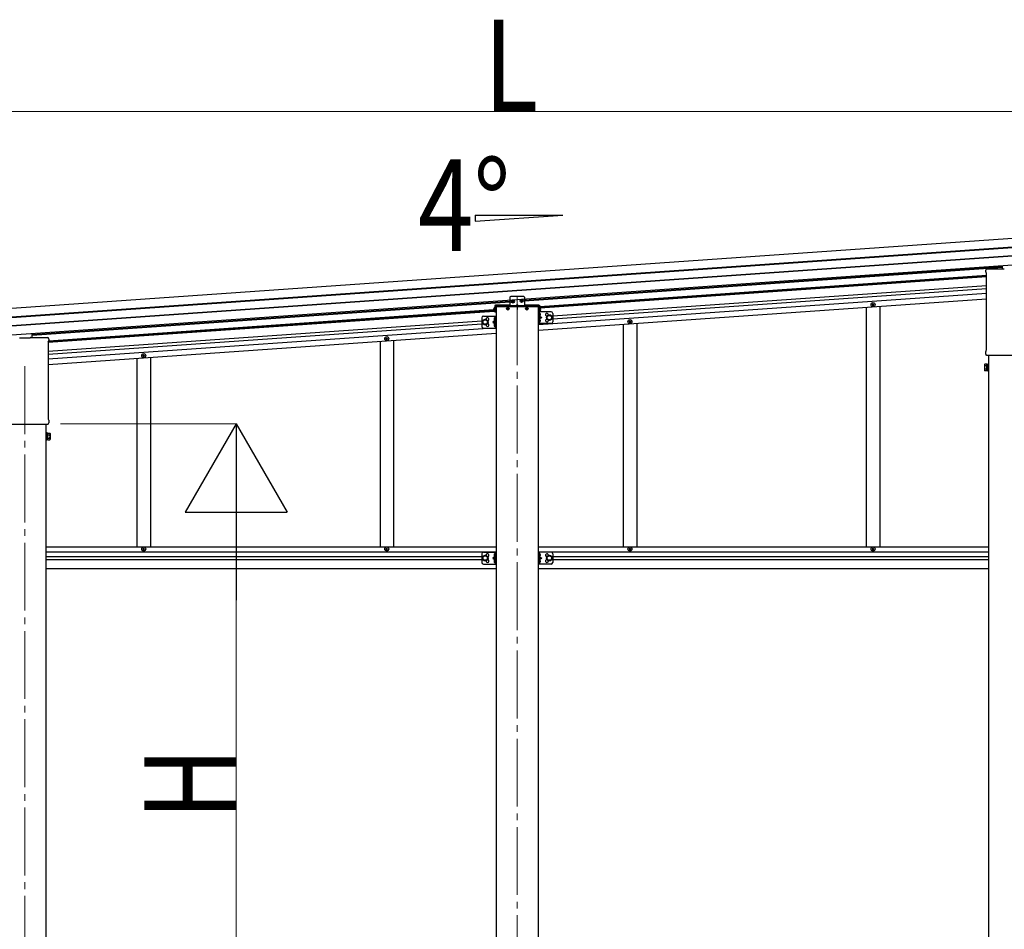
# Model space of a CAD drawing. Units: millimetres. Extents: x 0 to 50460, y 0 to 35640.
# Drawn here: x 12297 to 15197, y 6165 to 8843 of the extents above; entities that cross this region are included whole.
import ezdxf

# ---------------------------------------------------------------- set-up
doc = ezdxf.new("R2010")
doc.units = ezdxf.units.MM
doc.linetypes.add('YCENTER_1', pattern=[13, 10, -1, 1, -1])
doc.linetypes.add('YHIDDEN_1', pattern=[4, 3, -1])
for name, color, linetype, lineweight in [('YKK_12', 2, 'Continuous', 13), ('YKK_13', 4, 'Continuous', 30), ('YKK_A1', 4, 'Continuous', 30), ('YKK_D', 6, 'Continuous', 13)]:
    doc.layers.add(name, color=color, linetype=linetype, lineweight=lineweight)
doc.styles.add('text-b', font='extslim2.shx', dxfattribs={"width": 0.8, "bigfont": 'extfont2.shx'})

msp = doc.modelspace()

# ---------------------------------------------------------------- linework, layer by layer
at = {"layer": 'YKK_12', "linetype": 'YCENTER_1', "ltscale": 20}
for p, q in [((13762.8, 8025.9), (13762.8, 4912.7)), ((12312.9, 7823.1), (12312.9, 4912.7))]:
    msp.add_line(p, q, dxfattribs=at)
at = {"layer": 'YKK_13'}
for p, q in [((15191.8, 8110), (15191.8, 8119.8)), ((15142.6, 8101), (15142.6, 8105.7)), ((15144.3, 8097.5), (15144.3, 8097.5)), ((15144.6, 8097.1), (15144.6, 8097.1)), ((15144.6, 7870.3), (15144.6, 8097.1)), ((15146.8, 8110), (15196.8, 8110)), ((13741.3, 8025.8), (13741.3, 8000.3)), ((13781.8, 8028.3), (13743.8, 8028.3)), ((13784.3, 8025.8), (13784.3, 8000.3)), ((13696.3, 8000.3), (13696.3, 7982.3)), ((13698.8, 7982.3), (13696.3, 7982.3)), ((13741.3, 8002.8), (13698.8, 8002.8)), ((13698.8, 8000.3), (13698.8, 7982.3)), ((13826.8, 8000.3), (13698.8, 8000.3)), ((13826.3, 8000.3), (13699.3, 8000.3)), ((13699.3, 7998.3), (13699.3, 8000.3)), ((13699.3, 7998.3), (13826.3, 7998.3)), ((13732.6, 7992.8), (13733.7, 7992.8)), ((13732.6, 7991.8), (13733.7, 7991.8)), ((13733.7, 7992.8), (13734.2, 7992.9)), ((13733.7, 7991.8), (13734.2, 7991.7)), ((13734.3, 7993.4), (13734.2, 7992.9)), ((13734.3, 7991.1), (13734.2, 7991.7)), ((13734.3, 7994.5), (13734.3, 7993.4)), ((13734.3, 7990), (13734.3, 7991.1)), ((13735.3, 7994.5), (13735.4, 7993.4)), ((13735.3, 7990), (13735.4, 7991.1)), ((13735.4, 7993.4), (13735.5, 7992.9)), ((13735.4, 7991.1), (13735.5, 7991.7)), ((13736, 7992.8), (13735.5, 7992.9)), ((13736, 7991.8), (13735.5, 7991.7)), ((13737.1, 7992.8), (13736, 7992.8)), ((13737.1, 7991.8), (13736, 7991.8)), ((13826.8, 8002.8), (13784.3, 8002.8)), ((13788.6, 7992.8), (13789.7, 7992.8)), ((13788.6, 7991.8), (13789.7, 7991.8)), ((13789.7, 7992.8), (13790.2, 7992.9)), ((13789.7, 7991.8), (13790.2, 7991.7)), ((13790.3, 7993.4), (13790.2, 7992.9)), ((13790.3, 7991.1), (13790.2, 7991.7)), ((13790.3, 7994.5), (13790.3, 7993.4)), ((13790.3, 7990), (13790.3, 7991.1)), ((13791.3, 7994.5), (13791.4, 7993.4)), ((13791.3, 7990), (13791.4, 7991.1)), ((13791.4, 7993.4), (13791.5, 7992.9)), ((13791.4, 7991.1), (13791.5, 7991.7)), ((13792, 7992.8), (13791.5, 7992.9)), ((13792, 7991.8), (13791.5, 7991.7)), ((13793.1, 7992.8), (13792, 7992.8)), ((13793.1, 7991.8), (13792, 7991.8)), ((13826.3, 7998.3), (13826.3, 8000.3)), ((13826.8, 8000.3), (13826.8, 7982.3)), ((13829.3, 7982.3), (13826.8, 7982.3)), ((13827.8, 7970.9), (13827.8, 7979.2)), ((13828.5, 7979.7), (13828.3, 7979.7)), ((13829.3, 8000.3), (13829.3, 7982.3)), ((13830.2, 7975.5), (13830.2, 7974.6)), ((13831, 7975.5), (13830.2, 7975.5)), ((13694.7, 7962.3), (13695.5, 7962.3)), ((13694.7, 7961.3), (13695.5, 7961.4)), ((13695.5, 7962.3), (13695.5, 7961.4)), ((13697.1, 7966.5), (13697.3, 7966.5)), ((13697.1, 7957.2), (13697.3, 7957.2)), ((13697.1, 7948.5), (13697.3, 7948.5)), ((13697.8, 7957.7), (13697.8, 7966)), ((13697.8, 7939.7), (13697.8, 7948)), ((13827.8, 7952.9), (13827.8, 7961.2)), ((13828.5, 7970.4), (13828.3, 7970.4)), ((13828.5, 7961.7), (13828.3, 7961.7)), ((13828.5, 7952.4), (13828.3, 7952.4)), ((13831, 7974.5), (13830.2, 7974.6)), ((13830.2, 7957.5), (13830.2, 7956.6)), ((13831, 7957.5), (13830.2, 7957.5)), ((13831, 7956.5), (13830.2, 7956.6)), ((12333.9, 7907.2), (12333.9, 7920)), ((13694.7, 7944.3), (13695.5, 7944.3)), ((13694.7, 7943.3), (13695.5, 7943.4)), ((13695.5, 7944.3), (13695.5, 7943.4)), ((13697.1, 7939.2), (13697.3, 7939.2)), ((12297.4, 7905.2), (12297.4, 7906.7)), ((12328.4, 7905.2), (12297.4, 7905.2)), ((12328.4, 7906.7), (12328.4, 7905.2)), ((12328.9, 7907.2), (12378.9, 7907.2)), ((12381.1, 7894.3), (12381.1, 7894.3)), ((12381.1, 7894.3), (12381.1, 7667.5)), ((12381.3, 7894.7), (12381.3, 7894.7)), ((12383.1, 7902.9), (12383.1, 7898.2)), ((15142.6, 7858.5), (15142.6, 7866.5)), ((15144.3, 7869.9), (15144.3, 7869.9)), ((15144.6, 7870.3), (15144.6, 7870.3)), ((15144.3, 7855.1), (15144.3, 7855.1)), ((15144.3, 7855), (15144.3, 7855.1)), ((15144.4, 7855), (15144.3, 7855)), ((15144.5, 7855), (15144.4, 7855)), ((15144.4, 7855), (15144.4, 7855)), ((15144.6, 7855), (15144.5, 7855)), ((15144.7, 7855), (15144.6, 7855)), ((15144.6, 7855), (15144.6, 7855)), ((15144.7, 7855), (15280.9, 7855)), ((15138.8, 7827.6), (15139.6, 7828.9)), ((15138.8, 7827.6), (15138.8, 7810.6)), ((15138.8, 7810.6), (15139.6, 7809.2)), ((15145.8, 7828.9), (15139.6, 7828.9)), ((15145.8, 7824), (15139.6, 7824)), ((15145.8, 7814.1), (15139.6, 7814.1)), ((15145.8, 7809.2), (15139.6, 7809.2)), ((15145.8, 7809.2), (15145.8, 7828.9)), ((15145.8, 7809.9), (15145.8, 7828.3)), ((15145.8, 7828.3), (15148.3, 7828.3)), ((15148.3, 7809.9), (15145.8, 7809.9)), ((15148.3, 7808.6), (15148.3, 7829.6)), ((15148.3, 7829.6), (15150.3, 7829.6)), ((15150.3, 7808.6), (15148.3, 7808.6)), ((15150.3, 7829.6), (15150.3, 7808.6)), ((12381.1, 7667.5), (12381.1, 7667.5)), ((12381.3, 7667.1), (12381.3, 7667.1)), ((12383.1, 7663.7), (12383.1, 7655.7)), ((12244.8, 7652.2), (12381, 7652.2)), ((12381.1, 7652.2), (12381, 7652.2)), ((12381.2, 7652.2), (12381.1, 7652.2)), ((12381.1, 7652.2), (12381.1, 7652.2)), ((12381.3, 7652.2), (12381.2, 7652.2)), ((12381.2, 7652.2), (12381.2, 7652.2)), ((12381.4, 7652.3), (12381.3, 7652.2)), ((12381.4, 7652.3), (12381.4, 7652.3)), ((12377.4, 7626.8), (12375.4, 7626.8)), ((12375.4, 7626.8), (12375.4, 7605.8)), ((12375.4, 7605.8), (12377.4, 7605.8)), ((12377.4, 7605.8), (12377.4, 7626.8)), ((12379.9, 7625.5), (12377.4, 7625.5)), ((12377.4, 7607.1), (12379.9, 7607.1)), ((12379.9, 7606.5), (12379.9, 7626.1)), ((12379.9, 7626.1), (12386.1, 7626.1)), ((12379.9, 7607.1), (12379.9, 7625.5)), ((12379.9, 7621.2), (12386.1, 7621.2)), ((12379.9, 7611.4), (12386.1, 7611.4)), ((12379.9, 7606.5), (12386.1, 7606.5)), ((12386.9, 7624.8), (12386.1, 7626.1)), ((12386.9, 7607.8), (12386.1, 7606.5)), ((12386.9, 7624.8), (12386.9, 7607.8)), ((13694.7, 7267.3), (13695.5, 7267.2)), ((13694.7, 7266.3), (13695.5, 7266.3)), ((13695.5, 7267.2), (13695.5, 7266.3)), ((13697.1, 7271.4), (13697.3, 7271.4)), ((13697.1, 7262.1), (13697.3, 7262.1)), ((13697.1, 7253.4), (13697.3, 7253.4)), ((13697.8, 7262.6), (13697.8, 7270.9)), ((13697.8, 7244.6), (13697.8, 7252.9)), ((13827.8, 7262.6), (13827.8, 7270.9)), ((13827.8, 7244.6), (13827.8, 7252.9)), ((13828.5, 7271.4), (13828.3, 7271.4)), ((13828.5, 7262.1), (13828.3, 7262.1)), ((13828.5, 7253.4), (13828.3, 7253.4)), ((13831, 7267.3), (13830.2, 7267.2)), ((13830.2, 7267.2), (13830.2, 7266.3)), ((13831, 7266.3), (13830.2, 7266.3)), ((13694.7, 7249.3), (13695.5, 7249.2)), ((13694.7, 7248.3), (13695.5, 7248.3)), ((13695.5, 7249.2), (13695.5, 7248.3)), ((13697.1, 7244.1), (13697.3, 7244.1)), ((13828.5, 7244.1), (13828.3, 7244.1)), ((13831, 7249.3), (13830.2, 7249.2)), ((13830.2, 7249.2), (13830.2, 7248.3)), ((13831, 7248.3), (13830.2, 7248.3))]:
    msp.add_line(p, q, dxfattribs=at)
at = {"layer": 'YKK_13', "linetype": 'YCENTER_1', "ltscale": 2}
for p, q in [((13744.8, 8013.2), (13754.9, 8013.9)), ((13750.2, 8008.5), (13749.5, 8018.6)), ((13770.7, 8015), (13780.9, 8015.7)), ((13776.1, 8010.3), (13775.4, 8020.4))]:
    msp.add_line(p, q, dxfattribs=at)
at = {"layer": 'YKK_13', "ltscale": 2}
for p, q in [((13747.7, 8013.8), (13748.7, 8013.9)), ((13747.8, 8013), (13748.7, 8013)), ((13748.7, 8013.9), (13749.2, 8014.1)), ((13748.7, 8013), (13749.2, 8012.9)), ((13749.3, 8014.6), (13749.2, 8014.1)), ((13749.5, 8012.4), (13749.2, 8012.9)), ((13749.3, 8015.6), (13749.3, 8014.6)), ((13749.6, 8011.4), (13749.5, 8012.4)), ((13750.1, 8015.7), (13750.2, 8014.7)), ((13750.2, 8014.7), (13750.4, 8014.2)), ((13750.3, 8012.4), (13750.5, 8012.9)), ((13750.4, 8011.5), (13750.3, 8012.4)), ((13750.9, 8014), (13750.4, 8014.2)), ((13751, 8013.2), (13750.5, 8012.9)), ((13751.9, 8014.1), (13750.9, 8014)), ((13752, 8013.3), (13751, 8013.2)), ((13773.6, 8015.6), (13774.6, 8015.7)), ((13773.7, 8014.8), (13774.7, 8014.9)), ((13774.6, 8015.7), (13775.1, 8016)), ((13774.7, 8014.9), (13775.2, 8014.7)), ((13775.3, 8016.5), (13775.1, 8016)), ((13775.2, 8017.4), (13775.3, 8016.5)), ((13775.4, 8014.2), (13775.2, 8014.7)), ((13775.5, 8013.2), (13775.4, 8014.2)), ((13776, 8017.5), (13776.1, 8016.5)), ((13776.1, 8016.5), (13776.4, 8016)), ((13776.3, 8014.2), (13776.5, 8014.8)), ((13776.3, 8013.3), (13776.3, 8014.2)), ((13776.9, 8015.9), (13776.4, 8016)), ((13776.9, 8015), (13776.5, 8014.8)), ((13777.9, 8015.9), (13776.9, 8015.9)), ((13777.9, 8015.1), (13776.9, 8015)), ((13825.3, 7983.5), (13825.3, 7948.5)), ((13862.3, 7983.5), (13825.3, 7983.5)), ((13827.8, 7983.5), (13827.8, 7948.5)), ((13867.3, 7978.5), (13867.3, 7953.5)), ((13658.3, 7965.3), (13658.3, 7940.3)), ((13668.3, 7960.3), (13661.8, 7956.6)), ((13661.8, 7956.6), (13661.8, 7949.1)), ((13661.8, 7949.1), (13668.3, 7945.3)), ((13663.3, 7970.3), (13700.3, 7970.3)), ((13674.8, 7956.6), (13668.3, 7960.3)), ((13668.3, 7945.3), (13674.8, 7949.1)), ((13674.8, 7949.1), (13674.8, 7956.6)), ((13697.8, 7957.8), (13690.8, 7952.8)), ((13690.8, 7952.8), (13697.8, 7947.8)), ((13697.8, 7952.8), (13690.8, 7952.8)), ((13697.8, 7970.3), (13697.8, 7935.3)), ((13700.3, 7970.3), (13700.3, 7935.3)), ((13862.3, 7948.5), (13825.3, 7948.5)), ((13827.8, 7971), (13834.8, 7966)), ((13834.8, 7966), (13827.8, 7961)), ((13827.8, 7966), (13834.8, 7966)), ((13850.8, 7969.8), (13857.3, 7973.5)), ((13850.8, 7962.3), (13850.8, 7969.8)), ((13857.3, 7958.5), (13850.8, 7962.3)), ((13857.3, 7973.5), (13863.8, 7969.8)), ((13863.8, 7962.3), (13857.3, 7958.5)), ((13863.8, 7969.8), (13863.8, 7962.3)), ((13663.3, 7935.3), (13700.3, 7935.3)), ((13658.3, 7270.3), (13658.3, 7245.3)), ((13668.3, 7265.3), (13661.8, 7261.5)), ((13661.8, 7261.5), (13661.8, 7254)), ((13661.8, 7254), (13668.3, 7250.3)), ((13663.3, 7275.3), (13700.3, 7275.3)), ((13674.8, 7261.5), (13668.3, 7265.3)), ((13668.3, 7250.3), (13674.8, 7254)), ((13674.8, 7254), (13674.8, 7261.5)), ((13697.8, 7262.8), (13690.8, 7257.8)), ((13690.8, 7257.8), (13697.8, 7252.8)), ((13697.8, 7257.8), (13690.8, 7257.8)), ((13697.8, 7275.3), (13697.8, 7240.3)), ((13700.3, 7275.3), (13700.3, 7240.3)), ((13825.3, 7275.3), (13825.3, 7240.3)), ((13862.3, 7275.3), (13825.3, 7275.3)), ((13827.8, 7275.3), (13827.8, 7240.3)), ((13827.8, 7262.8), (13834.8, 7257.8)), ((13834.8, 7257.8), (13827.8, 7252.8)), ((13827.8, 7257.8), (13834.8, 7257.8)), ((13850.8, 7261.5), (13857.3, 7265.3)), ((13850.8, 7254), (13850.8, 7261.5)), ((13857.3, 7250.3), (13850.8, 7254)), ((13857.3, 7265.3), (13863.8, 7261.5)), ((13863.8, 7254), (13857.3, 7250.3)), ((13863.8, 7261.5), (13863.8, 7254)), ((13867.3, 7270.3), (13867.3, 7245.3)), ((13663.3, 7240.3), (13700.3, 7240.3)), ((13862.3, 7240.3), (13825.3, 7240.3))]:
    msp.add_line(p, q, dxfattribs=at)
at = {"layer": 'YKK_13', "ltscale": 0.5}
for p, q in [((14808.1, 8003.9), (14808.1, 8004.6)), ((14808.1, 8004.6), (14809.8, 8004.6)), ((14808.1, 8003.9), (14809.8, 8003.9)), ((14810.3, 8006.8), (14811, 8006.8)), ((14810.3, 8005.1), (14810.3, 8006.8)), ((14811, 8005.1), (14811, 8006.8)), ((14811.5, 8004.6), (14813.1, 8004.6)), ((14811.5, 8003.9), (14813.1, 8003.9)), ((14813.1, 8003.9), (14813.1, 8004.6)), ((13696.1, 7995.7), (13696.3, 7995.7)), ((13696.1, 7995.7), (13696.1, 7983.9)), ((13696.1, 7983.9), (13696.3, 7983.9)), ((13696.3, 7983.9), (13696.3, 7995.7)), ((13766.4, 8000.3), (13759.2, 8000.3)), ((13829.3, 7983.9), (13829.3, 7995.7)), ((13829.6, 7995.7), (13829.3, 7995.7)), ((13829.6, 7983.9), (13829.3, 7983.9)), ((13829.6, 7995.7), (13829.6, 7983.9)), ((14810.3, 8001.8), (14810.3, 8003.4)), ((14810.3, 8001.8), (14811, 8001.8)), ((14811, 8001.8), (14811, 8003.4)), ((14092.1, 7953.8), (14092.1, 7954.5)), ((14092.1, 7954.5), (14093.8, 7954.5)), ((14092.1, 7953.8), (14093.8, 7953.8)), ((14094.3, 7956.7), (14095, 7956.7)), ((14094.3, 7955), (14094.3, 7956.7)), ((14094.3, 7951.7), (14094.3, 7953.3)), ((14094.3, 7951.7), (14095, 7951.7)), ((14095, 7955), (14095, 7956.7)), ((14095, 7951.7), (14095, 7953.3)), ((14095.5, 7954.5), (14097.1, 7954.5)), ((14095.5, 7953.8), (14097.1, 7953.8)), ((14097.1, 7953.8), (14097.1, 7954.5)), ((13376.1, 7903.8), (13376.1, 7904.5)), ((13376.1, 7904.5), (13377.8, 7904.5)), ((13376.1, 7903.8), (13377.8, 7903.8)), ((13378.3, 7906.6), (13379, 7906.6)), ((13378.3, 7905), (13378.3, 7906.6)), ((13378.3, 7901.6), (13378.3, 7903.3)), ((13378.3, 7901.6), (13379, 7901.6)), ((13379, 7905), (13379, 7906.6)), ((13379, 7901.6), (13379, 7903.3)), ((13379.5, 7904.5), (13381.1, 7904.5)), ((13379.5, 7903.8), (13381.1, 7903.8)), ((13381.1, 7903.8), (13381.1, 7904.5)), ((12660.1, 7853.7), (12660.1, 7854.4)), ((12660.1, 7854.4), (12661.8, 7854.4)), ((12660.1, 7853.7), (12661.8, 7853.7)), ((12662.3, 7856.6), (12663, 7856.6)), ((12662.3, 7854.9), (12662.3, 7856.6)), ((12662.3, 7851.6), (12662.3, 7853.2)), ((12662.3, 7851.6), (12663, 7851.6)), ((12663, 7854.9), (12663, 7856.6)), ((12663, 7851.6), (12663, 7853.2)), ((12663.5, 7854.4), (12665.1, 7854.4)), ((12663.5, 7853.7), (12665.1, 7853.7)), ((12665.1, 7853.7), (12665.1, 7854.4)), ((12660.1, 7284.4), (12660.1, 7285.1)), ((12660.1, 7285.1), (12661.8, 7285.1)), ((12660.1, 7284.4), (12661.8, 7284.4)), ((12662.3, 7287.3), (12663, 7287.3)), ((12662.3, 7285.6), (12662.3, 7287.3)), ((12662.3, 7282.3), (12662.3, 7283.9)), ((12662.3, 7282.3), (12663, 7282.3)), ((12663, 7285.6), (12663, 7287.3)), ((12663, 7282.3), (12663, 7283.9)), ((12663.5, 7285.1), (12665.1, 7285.1)), ((12663.5, 7284.4), (12665.1, 7284.4)), ((12665.1, 7284.4), (12665.1, 7285.1)), ((13376.1, 7284.4), (13376.1, 7285.1)), ((13376.1, 7285.1), (13377.8, 7285.1)), ((13376.1, 7284.4), (13377.8, 7284.4)), ((13378.3, 7287.3), (13379, 7287.3)), ((13378.3, 7285.6), (13378.3, 7287.3)), ((13378.3, 7282.3), (13378.3, 7283.9)), ((13378.3, 7282.3), (13379, 7282.3)), ((13379, 7285.6), (13379, 7287.3)), ((13379, 7282.3), (13379, 7283.9)), ((13379.5, 7285.1), (13381.1, 7285.1)), ((13379.5, 7284.4), (13381.1, 7284.4)), ((13381.1, 7284.4), (13381.1, 7285.1)), ((14092.1, 7284.4), (14092.1, 7285.1)), ((14092.1, 7285.1), (14093.8, 7285.1)), ((14092.1, 7284.4), (14093.8, 7284.4)), ((14094.3, 7287.3), (14095, 7287.3)), ((14094.3, 7285.6), (14094.3, 7287.3)), ((14094.3, 7282.3), (14094.3, 7283.9)), ((14094.3, 7282.3), (14095, 7282.3)), ((14095, 7285.6), (14095, 7287.3)), ((14095, 7282.3), (14095, 7283.9)), ((14095.5, 7285.1), (14097.1, 7285.1)), ((14095.5, 7284.4), (14097.1, 7284.4)), ((14097.1, 7284.4), (14097.1, 7285.1)), ((14808.1, 7284.4), (14808.1, 7285.1)), ((14808.1, 7285.1), (14809.8, 7285.1)), ((14808.1, 7284.4), (14809.8, 7284.4)), ((14810.3, 7287.3), (14811, 7287.3)), ((14810.3, 7285.6), (14810.3, 7287.3)), ((14810.3, 7282.3), (14810.3, 7283.9)), ((14810.3, 7282.3), (14811, 7282.3)), ((14811, 7285.6), (14811, 7287.3)), ((14811, 7282.3), (14811, 7283.9)), ((14811.5, 7285.1), (14813.1, 7285.1)), ((14811.5, 7284.4), (14813.1, 7284.4)), ((14813.1, 7284.4), (14813.1, 7285.1))]:
    msp.add_line(p, q, dxfattribs=at)
at = {"layer": 'YKK_13', "linetype": 'YHIDDEN_1'}
for p, q in [((13693.8, 7992.3), (13696.5, 7990.9)), ((13693.8, 7987.3), (13696.5, 7988.6)), ((13697.1, 7989.8), (13696.5, 7990.9)), ((13697.1, 7989.8), (13696.5, 7988.6)), ((13760.8, 8002.2), (13761.7, 8000.4)), ((13762.8, 7999.8), (13761.7, 8000.4)), ((13762.8, 7999.8), (13764, 8000.4)), ((13764.9, 8002.2), (13764, 8000.4)), ((13828.6, 7989.8), (13829.2, 7990.9)), ((13828.6, 7989.8), (13829.2, 7988.6)), ((13831.9, 7992.3), (13829.2, 7990.9)), ((13831.9, 7987.3), (13829.2, 7988.6))]:
    msp.add_line(p, q, dxfattribs=at)
at = {"layer": 'YKK_13', "linetype": 'YCENTER_1'}
msp.add_line((13762.8, 8003.8), (13762.8, 7989.8), dxfattribs=at)
at = {"layer": 'YKK_13', "ltscale": 2}
for centre, radius in [((13749.8, 8013.5), 4.7), ((13775.8, 8015.4), 4.7), ((13668.3, 7952.8), 8.5), ((13668.3, 7952.8), 7.7), ((13668.3, 7952.8), 6.5), ((13857.3, 7966), 8.5), ((13857.3, 7966), 7.7), ((13857.3, 7966), 6.5), ((13668.3, 7257.8), 8.5), ((13668.3, 7257.8), 7.7), ((13668.3, 7257.8), 6.5), ((13857.3, 7257.8), 8.5), ((13857.3, 7257.8), 7.7), ((13857.3, 7257.8), 6.5)]:
    msp.add_circle(centre, radius, dxfattribs=at)
at = {"layer": 'YKK_13', "ltscale": 0.5}
for centre in [(14810.6, 8004.3), (14094.6, 7954.2), (13378.6, 7904.1), (12662.6, 7854.1), (12662.6, 7284.8), (13378.6, 7284.8), (14094.6, 7284.8), (14810.6, 7284.8)]:
    msp.add_circle(centre, 5.9, dxfattribs=at)
at = {"layer": 'YKK_13'}
for centre in [(13734.8, 7992.3), (13790.8, 7992.3)]:
    msp.add_circle(centre, 4, dxfattribs=at)
for centre, radius, start, end in [((15146.8, 8105.7), 4.25, 90, 180), ((15146.8, 8101), 4.25, 180, 234.6236), ((15144.1, 8097.1), 0.5, 0.0463, 54.5827), ((13743.8, 8025.8), 2.5, 90, 180), ((13781.8, 8025.8), 2.5, 0, 90), ((13698.8, 8000.3), 2.5, 90, 180), ((13734.8, 7992.3), 2.3, 167.4441, 192.5559), ((13734.8, 7992.3), 2.3, 77.4441, 102.5559), ((13734.8, 7992.3), 2.3, 257.4441, 282.5559), ((13734.8, 7992.3), 2.3, 347.4441, 12.5559), ((13790.8, 7992.3), 2.3, 167.4441, 192.5559), ((13790.8, 7992.3), 2.3, 77.4441, 102.5559), ((13790.8, 7992.3), 2.3, 257.4441, 282.5559), ((13790.8, 7992.3), 2.3, 347.4441, 12.5559), ((13826.8, 8000.3), 2.5, 0, 90), ((13828.3, 7979.2), 0.5, 90, 180), ((13828.5, 7978.9), 0.8, 47.7642, 90), ((13825, 7975), 6, 4.828, 47.7642), ((13700.6, 7961.8), 6, 132.2358, 175.172), ((13700.6, 7961.8), 6, 184.828, 227.7642), ((13700.6, 7943.8), 6, 132.2358, 175.172), ((13697.1, 7965.7), 0.8, 90, 132.2358), ((13697.1, 7958), 0.8, 227.7642, 270), ((13697.1, 7947.7), 0.8, 90, 132.2358), ((13697.3, 7966), 0.5, 0, 90), ((13697.3, 7957.7), 0.5, 270, 0), ((13697.3, 7948), 0.5, 0, 90), ((13828.3, 7970.9), 0.5, 180, 270), ((13828.3, 7961.2), 0.5, 90, 180), ((13828.3, 7952.9), 0.5, 180, 270), ((13828.5, 7971.2), 0.8, 270, 312.2358), ((13828.5, 7960.9), 0.8, 47.7642, 90), ((13828.5, 7953.2), 0.8, 270, 312.2358), ((13825, 7975), 6, 312.2358, 355.172), ((13825, 7957), 6, 4.828, 47.7642), ((13825, 7957), 6, 312.2358, 355.172), ((13700.6, 7943.8), 6, 184.828, 227.7642), ((13697.1, 7940), 0.8, 227.7642, 270), ((13697.3, 7939.7), 0.5, 270, 0), ((12378.9, 7902.9), 4.25, 0, 90), ((12381.6, 7894.3), 0.5, 125.4173, 179.9537), ((12378.9, 7898.2), 4.25, 305.3764, 0), ((15146.8, 7866.5), 4.25, 125.3764, 180), ((15144.1, 7870.3), 0.5, 305.4181, 359.9529), ((15146.8, 7858.5), 4.25, 180, 233.1111), ((15143.1, 7826.4), 4.34, 145.6158, 214.3842), ((15155, 7819.1), 16.2, 162.412, 197.588), ((15143.1, 7811.7), 4.34, 145.6158, 214.3842), ((12381.6, 7667.5), 0.5, 180.0471, 234.5819), ((12378.9, 7663.7), 4.25, 0, 54.6236), ((12378.9, 7655.7), 4.25, 306.8889, 0), ((12382.5, 7623.6), 4.34, 325.6158, 34.3842), ((12370.6, 7616.3), 16.2, 342.412, 17.588), ((12382.5, 7608.9), 4.34, 325.6158, 34.3842), ((13700.6, 7266.8), 6, 132.2358, 175.172), ((13700.6, 7266.8), 6, 184.828, 227.7642), ((13700.6, 7248.8), 6, 132.2358, 175.172), ((13697.1, 7270.6), 0.8, 90, 132.2358), ((13697.1, 7262.9), 0.8, 227.7642, 270), ((13697.1, 7252.6), 0.8, 90, 132.2358), ((13697.3, 7270.9), 0.5, 0, 90), ((13697.3, 7262.6), 0.5, 270, 0), ((13697.3, 7252.9), 0.5, 0, 90), ((13828.3, 7270.9), 0.5, 90, 180), ((13828.3, 7262.6), 0.5, 180, 270), ((13828.3, 7252.9), 0.5, 90, 180), ((13828.5, 7270.6), 0.8, 47.7642, 90), ((13828.5, 7262.9), 0.8, 270, 312.2358), ((13828.5, 7252.6), 0.8, 47.7642, 90), ((13825, 7266.8), 6, 4.828, 47.7642), ((13825, 7266.8), 6, 312.2358, 355.172), ((13825, 7248.8), 6, 4.828, 47.7642), ((13700.6, 7248.8), 6, 184.828, 227.7642), ((13697.1, 7244.9), 0.8, 227.7642, 270), ((13697.3, 7244.6), 0.5, 270, 0), ((13828.3, 7244.6), 0.5, 180, 270), ((13828.5, 7244.9), 0.8, 270, 312.2358), ((13825, 7248.8), 6, 312.2358, 355.172)]:
    msp.add_arc(centre, radius, start, end, dxfattribs=at)
at = {"layer": 'YKK_13', "ltscale": 2}
for centre, radius, start, end in [((13749.8, 8013.5), 2.15, 173.288, 194.712), ((13749.8, 8013.5), 2.15, 83.288, 104.712), ((13749.8, 8013.5), 2.15, 263.288, 284.712), ((13749.8, 8013.5), 2.15, 353.288, 14.712), ((13775.8, 8015.4), 2.15, 173.288, 194.712), ((13775.8, 8015.4), 2.15, 83.288, 104.712), ((13775.8, 8015.4), 2.15, 263.288, 284.712), ((13775.8, 8015.4), 2.15, 353.288, 14.712), ((13850.3, 7974.5), 4.25, 353.7057, 265.2392), ((13862.3, 7978.5), 5, 0, 90), ((13663.3, 7965.3), 5, 90, 180), ((13675.3, 7961.3), 4.25, 274.7608, 186.2943), ((13675.3, 7944.3), 4.25, 173.7057, 85.2392), ((13850.3, 7957.5), 4.25, 94.7608, 6.2943), ((13862.3, 7953.5), 5, 270, 0), ((13663.3, 7940.3), 5, 180, 270), ((13663.3, 7270.3), 5, 90, 180), ((13675.3, 7266.3), 4.25, 274.7608, 186.2943), ((13675.3, 7249.3), 4.25, 173.7057, 85.2392), ((13850.3, 7266.3), 4.25, 353.7057, 265.2392), ((13850.3, 7249.3), 4.25, 94.7608, 6.2943), ((13862.3, 7270.3), 5, 0, 90), ((13663.3, 7245.3), 5, 180, 270), ((13862.3, 7245.3), 5, 270, 0)]:
    msp.add_arc(centre, radius, start, end, dxfattribs=at)
at = {"layer": 'YKK_13', "ltscale": 0.5}
for centre, radius, start, end in [((14809.8, 8005.1), 0.5, 270, 0), ((14809.8, 8003.4), 0.5, 0, 90), ((14811.5, 8005.1), 0.5, 180, 270), ((14811.5, 8003.4), 0.5, 90, 180), ((13701, 7989.8), 7.7, 129.9831, 230.0169), ((13762.8, 7998.6), 4.2, 27.281, 152.719), ((13759.2, 8000.4), 0.154, 152.719, 270), ((13766.4, 8000.4), 0.154, 270, 27.281), ((13824.6, 7989.8), 7.7, 309.9831, 50.0169), ((14093.8, 7955), 0.5, 270, 0), ((14093.8, 7953.3), 0.5, 0, 90), ((14095.5, 7955), 0.5, 180, 270), ((14095.5, 7953.3), 0.5, 90, 180), ((13377.8, 7905), 0.5, 270, 0), ((13377.8, 7903.3), 0.5, 0, 90), ((13379.5, 7905), 0.5, 180, 270), ((13379.5, 7903.3), 0.5, 90, 180), ((12661.8, 7854.9), 0.5, 270, 0), ((12661.8, 7853.2), 0.5, 0, 90), ((12663.5, 7854.9), 0.5, 180, 270), ((12663.5, 7853.2), 0.5, 90, 180), ((12661.8, 7285.6), 0.5, 270, 0), ((12661.8, 7283.9), 0.5, 0, 90), ((12663.5, 7285.6), 0.5, 180, 270), ((12663.5, 7283.9), 0.5, 90, 180), ((13377.8, 7285.6), 0.5, 270, 0), ((13377.8, 7283.9), 0.5, 0, 90), ((13379.5, 7285.6), 0.5, 180, 270), ((13379.5, 7283.9), 0.5, 90, 180), ((14093.8, 7285.6), 0.5, 270, 0), ((14093.8, 7283.9), 0.5, 0, 90), ((14095.5, 7285.6), 0.5, 180, 270), ((14095.5, 7283.9), 0.5, 90, 180), ((14809.8, 7285.6), 0.5, 270, 0), ((14809.8, 7283.9), 0.5, 0, 90), ((14811.5, 7285.6), 0.5, 180, 270), ((14811.5, 7283.9), 0.5, 90, 180)]:
    msp.add_arc(centre, radius, start, end, dxfattribs=at)
at = {"layer": 'YKK_13'}
for centre, major_axis, ratio, start_param, end_param in [((15196.9, 8109.5), (0.481, -0.181), 0.828259, 1.994744, 1.996569), ((15196.8, 8109.5), (0.354, 0.354), 0.999467, 5.499651, 7.06672), ((12328.9, 7906.7), (0.354, -0.354), 0.999467, 2.358058, 3.925127), ((12328.8, 7906.7), (0.181, 0.481), 0.828259, 1.994744, 1.996569), ((12328.8, 7906.7), (0.481, 0.181), 0.828259, 1.145024, 1.146849)]:
    msp.add_ellipse(centre, major_axis=major_axis, ratio=ratio, start_param=start_param, end_param=end_param, dxfattribs=at)
at = {"layer": 'YKK_A1'}
for p, q in [((11308.6, 7926.5), (16206.8, 8269)), ((13639.2, 8268.1), (13897.2, 8268.1)), ((13639.2, 8250), (13897.2, 8268.1)), ((13639.2, 8268.1), (13639.2, 8250)), ((11310.4, 7900.6), (16208.7, 8243.1)), ((11310.5, 7899.2), (16208.7, 8241.7)), ((11312.1, 7875.9), (16210.4, 8218.5)), ((11312.2, 7874.5), (16210.5, 8217)), ((11314, 7848.6), (16212.3, 8191.2)), ((13784.3, 8017.7), (15191.8, 8116.2)), ((13784.3, 8015.8), (15191.8, 8114.2)), ((13829.3, 7999), (15144.6, 8090.9)), ((13829.3, 7996.7), (15144.6, 8088.6)), ((13830.5, 7994.7), (15144.6, 8086.6)), ((13825.3, 7945.8), (15144.6, 8038)), ((13867.3, 7971.3), (15144.6, 8060.6)), ((13867.3, 7962.2), (15144.6, 8051.5)), ((12333.9, 7916.3), (13741.3, 8014.7)), ((12333.9, 7914.3), (13741.3, 8012.8)), ((13825.3, 7928.8), (15144.6, 8021.1)), ((12381.1, 7893.4), (13694.8, 7985.3)), ((12382.2, 7895.5), (13693.8, 7987.2)), ((12383.1, 7897.8), (13693.3, 7989.5)), ((13698.8, 7989.8), (13700.3, 7989.9)), ((13698.8, 7987.5), (13700.3, 7987.6)), ((13698.8, 7985.5), (13700.3, 7985.6)), ((13825.3, 7998.3), (13700.3, 7998.3)), ((13700.3, 7998.3), (13700.3, 5163.3)), ((13825.3, 5163.3), (13825.3, 7998.3)), ((13825.3, 7996.4), (13826.8, 7996.5)), ((13825.3, 7994.4), (13826.8, 7994.5)), ((13826.3, 7998.8), (13826.8, 7998.8)), ((12381.1, 7867.3), (13658.3, 7956.6)), ((12381.1, 7858.3), (13658.3, 7947.6)), ((12381.1, 7844.8), (13676.1, 7935.3)), ((12381.1, 7827.8), (13700.3, 7920.1)), ((15150.3, 7855), (15150.3, 4963.3)), ((12375.4, 4963.3), (12375.4, 7652.2)), ((12375.4, 7291.3), (13700.3, 7291.3)), ((13825.3, 7291.3), (15150.3, 7291.3)), ((12375.4, 7275.8), (13700.3, 7275.8)), ((12375.4, 7262.3), (13658.3, 7262.3)), ((12375.4, 7253.3), (13658.3, 7253.3)), ((13825.3, 7275.8), (15150.3, 7275.8)), ((13867.3, 7262.3), (15150.3, 7262.3)), ((13867.3, 7253.3), (15150.3, 7253.3)), ((12375.4, 7227.3), (13700.3, 7227.3)), ((13825.3, 7227.3), (15150.3, 7227.3))]:
    msp.add_line(p, q, dxfattribs=at)
at = {"layer": 'YKK_A1', "ltscale": 0.5}
for p, q in [((14790.6, 7996.3), (14790.6, 7291.3)), ((14830.6, 7999.1), (14830.6, 7291.3)), ((14074.6, 7946.2), (14074.6, 7291.3)), ((14114.6, 7949), (14114.6, 7291.3)), ((13358.6, 7896.2), (13358.6, 7291.3)), ((13398.6, 7899), (13398.6, 7291.3)), ((12642.6, 7846.1), (12642.6, 7291.3)), ((12682.6, 7848.9), (12682.6, 7291.3))]:
    msp.add_line(p, q, dxfattribs=at)
at = {"layer": 'YKK_D'}
for p, q in [((11504.3, 8572.5), (15969.4, 8572.5)), ((12417.9, 7653.3), (12935.8, 7653.3)), ((12934.8, 7353.3), (12934.8, 5763.3))]:
    msp.add_line(p, q, dxfattribs=at)
at = {"layer": 'YKK_D', "lineweight": -2}
for p, q in [((12934.8, 7653.3), (12784.8, 7393.5)), ((12934.8, 7653.3), (13084.8, 7393.5)), ((12934.8, 7653.3), (12934.8, 7133.7)), ((12784.8, 7393.5), (13084.8, 7393.5))]:
    msp.add_line(p, q, dxfattribs=at)

# ---------------------------------------------------------------- texts
at = {"layer": 'YKK_A1', "style": 'text-b', "width": 0.8}
msp.add_text('4°', height=270, dxfattribs=at).set_placement((13470.2, 8162))
at = {"layer": 'YKK_D', "style": 'text-b', "width": 0.8}
msp.add_text('L', height=270, dxfattribs=at).set_placement((13664.8, 8573.3))
msp.add_text('H', height=270, rotation=90, dxfattribs=at).set_placement((12934, 6486.3))

doc.saveas('drawing.dxf')
